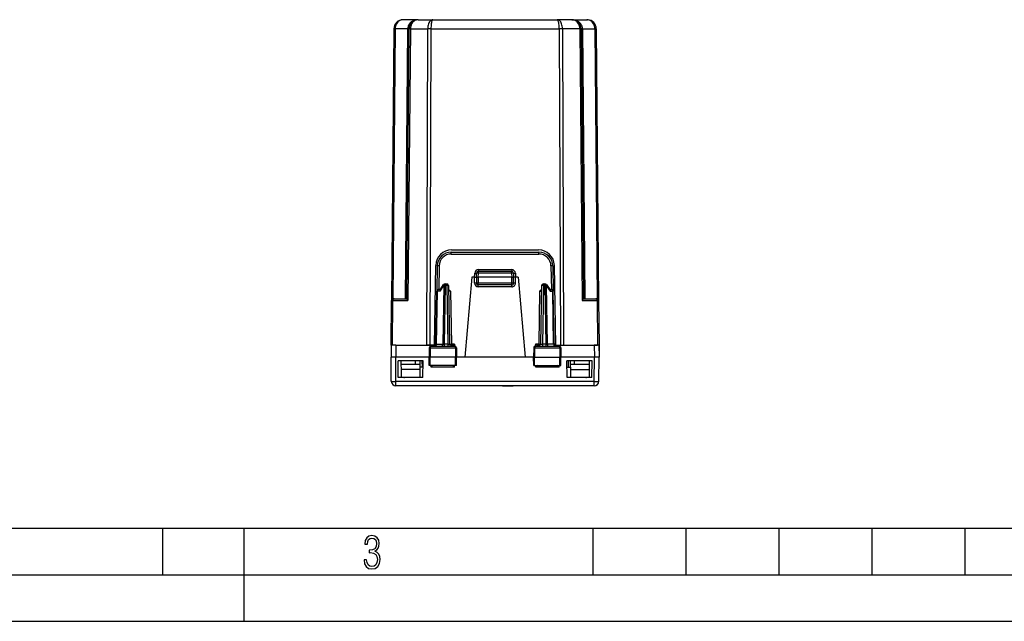
# Model space of a CAD drawing. Extents: x 0 to 420, y 0 to 297.
# Drawn here: x 106 to 212, y 0 to 65 of the extents above; entities that cross this region are included whole.
import ezdxf

# ---------------------------------------------------------------- set-up
doc = ezdxf.new("R2010")
doc.units = 0
doc.layers.get('0').update_dxf_attribs({"linetype": 'CONTINUOUS'})

msp = doc.modelspace()

# ---------------------------------------------------------------- linework, layer by layer
at = {"color": 7}
for p, q in [((148.699905, 64.691246), (147.076248, 64.691246)), ((148.699905, 64.691246), (150.266632, 64.691246)), ((150.266632, 64.691246), (163.642365, 64.691246)), ((165.209076, 64.691246), (163.642365, 64.691246)), ((165.209076, 64.691246), (166.832733, 64.691246)), ((165.209167, 64.691246), (165.286301, 64.688263)), ((166.83284, 64.691246), (166.909973, 64.688263)), ((146.076279, 63.699974), (145.821396, 34.492992)), ((146.222717, 63.699974), (145.969513, 34.684399)), ((147.553513, 63.699974), (146.222717, 63.699974)), ((147.553513, 63.699974), (147.300354, 34.691246)), ((147.699951, 63.699974), (147.446732, 34.684399)), ((147.84639, 63.699974), (147.591507, 34.492992)), ((147.84639, 63.699974), (149.705978, 63.699974)), ((149.705978, 63.699974), (149.583054, 29.691246)), ((150.059525, 63.699974), (149.936584, 29.691246)), ((150.059525, 63.699974), (163.849457, 63.699974)), ((163.849457, 63.699974), (163.972397, 29.691246)), ((164.203003, 63.699974), (164.325928, 29.691246)), ((166.062592, 63.699974), (164.203003, 63.699974)), ((166.062592, 63.699974), (166.317474, 34.492992)), ((166.20903, 63.699974), (166.46225, 34.684399)), ((166.355469, 63.699974), (166.608627, 34.691246)), ((166.355469, 63.699974), (167.686264, 63.699974)), ((167.686264, 63.699974), (167.939484, 34.684399)), ((167.832703, 63.699974), (168.087585, 34.492992)), ((152.24234, 39.691246), (161.666656, 39.691246)), ((152.24234, 39.492992), (152.24234, 39.691246)), ((152.24234, 39.492992), (161.666656, 39.492992)), ((152.278992, 39.941246), (161.62999, 39.941246)), ((161.666656, 39.492992), (161.666656, 39.691246)), ((150.429489, 29.691246), (150.579254, 38.270916)), ((150.742569, 38.217422), (150.695038, 35.494736)), ((150.942535, 38.215679), (150.898468, 35.691246)), ((162.966446, 38.215679), (163.010513, 35.691246)), ((163.166428, 38.217422), (163.213943, 35.494736)), ((163.479492, 29.691246), (163.329727, 38.270916)), ((154.754425, 37.016247), (154.768738, 37.426147)), ((154.954498, 37.016247), (154.969574, 37.448227)), ((155.154495, 37.016247), (155.169449, 37.444736)), ((155.168533, 37.812561), (155.168533, 37.640751)), ((155.168533, 37.812561), (158.740448, 37.812561)), ((155.169449, 37.444736), (155.169449, 37.641247)), ((155.169449, 37.641247), (158.739532, 37.641247)), ((158.739532, 37.444736), (155.169449, 37.444736)), ((158.739532, 37.444736), (158.739532, 37.641247)), ((158.739532, 37.444736), (158.754486, 37.016247)), ((158.740448, 37.812561), (158.740448, 37.640751)), ((158.939407, 37.448227), (158.954498, 37.016247)), ((159.140244, 37.426147), (159.154556, 37.016247)), ((151.035706, 35.496181), (151.447083, 36.09618)), ((151.0466, 35.654583), (151.423538, 36.204342)), ((151.447083, 36.09618), (151.336945, 29.78631)), ((151.588486, 36.094738), (151.478394, 29.787756)), ((151.588486, 36.094738), (151.588486, 36.291245)), ((151.588486, 36.291245), (151.75351, 36.291245)), ((151.75351, 36.094738), (151.588486, 36.094738)), ((151.75351, 36.094738), (151.75351, 36.291245)), ((151.75351, 36.094738), (151.863586, 29.787756)), ((151.953476, 36.094738), (152.063568, 29.787756)), ((154.454498, 37.016247), (153.702087, 28.416246)), ((154.754486, 37.016247), (154.454498, 37.016247)), ((154.754486, 36.367992), (154.754486, 37.016247)), ((154.754486, 37.016247), (154.954086, 37.016247)), ((154.954498, 37.016247), (154.954498, 36.366245)), ((155.154495, 36.366245), (154.954498, 36.366245)), ((154.954895, 37.016354), (155.154495, 37.016247)), ((158.754486, 37.016247), (155.154495, 37.016247)), ((155.154495, 37.016247), (155.154495, 36.366245)), ((158.754486, 36.366245), (155.154495, 36.366245)), ((155.154495, 36.166245), (155.154495, 36.366245)), ((158.754486, 36.166245), (155.154495, 36.166245)), ((155.154495, 35.967991), (155.154495, 36.166245)), ((158.754486, 37.016247), (158.954086, 37.016357)), ((158.754486, 36.366245), (158.754486, 37.016247)), ((158.954498, 36.366245), (158.754486, 36.366245)), ((158.754486, 36.166245), (158.754486, 36.366245)), ((158.754486, 35.967991), (158.754486, 36.166245)), ((158.954498, 36.366245), (158.954498, 37.016247)), ((159.154495, 37.016247), (158.954895, 37.016247)), ((159.154495, 36.367992), (159.154495, 37.016247)), ((159.454498, 37.016247), (159.154495, 37.016247)), ((159.454498, 37.016247), (160.206894, 28.416246)), ((161.955505, 36.094738), (161.845428, 29.787756)), ((162.155487, 36.094738), (162.045395, 29.787756)), ((162.155487, 36.094738), (162.155487, 36.291245)), ((162.155487, 36.291245), (162.320496, 36.291245)), ((162.320496, 36.094738), (162.155487, 36.094738)), ((162.320496, 36.094738), (162.320496, 36.291245)), ((162.320496, 36.094738), (162.430588, 29.787756)), ((162.461899, 36.09618), (162.572037, 29.78631)), ((162.461899, 36.09618), (162.873276, 35.496181)), ((162.485443, 36.204342), (162.862381, 35.654583)), ((150.595428, 29.787756), (150.695038, 35.494736)), ((150.653946, 29.78631), (150.753601, 35.496181)), ((151.035706, 35.496181), (150.753601, 35.496181)), ((151.071732, 35.691246), (150.895004, 35.691246)), ((152.163971, 35.492992), (151.964355, 35.494808)), ((152.163971, 35.492992), (152.263535, 29.789501)), ((158.754486, 35.967991), (155.154495, 35.967991)), ((161.74501, 35.492992), (161.645447, 29.789501)), ((161.74501, 35.492992), (161.944641, 35.494808)), ((162.83725, 35.691246), (163.013977, 35.691246)), ((162.873276, 35.496181), (163.15538, 35.496181)), ((163.255035, 29.78631), (163.15538, 35.496181)), ((163.313568, 29.787756), (163.213943, 35.494736)), ((145.779495, 29.691246), (145.821396, 34.492992)), ((145.821609, 34.493004), (145.967834, 34.492992)), ((145.925934, 29.691246), (145.967834, 34.492992)), ((145.967834, 34.492992), (147.591507, 34.492992)), ((146.021515, 34.691246), (146.109253, 34.691246)), ((146.109253, 34.691246), (147.446793, 34.691246)), ((166.317474, 34.492992), (167.941147, 34.492992)), ((166.462189, 34.691246), (167.799728, 34.691246)), ((167.799728, 34.691246), (167.887604, 34.691246)), ((167.941147, 34.492992), (168.087372, 34.493004)), ((167.941147, 34.492992), (167.983047, 29.691246)), ((168.087585, 34.492992), (168.129486, 29.691246)), ((145.779495, 29.691246), (145.768372, 28.416246)), ((145.790146, 29.691246), (145.779495, 29.691246)), ((145.790619, 29.691246), (145.779495, 28.416248)), ((146.290604, 29.691246), (145.790878, 29.691246)), ((146.290604, 29.691246), (146.27948, 28.416245)), ((146.290604, 29.691246), (150.397202, 29.691246)), ((148.729492, 29.691246), (149.583054, 29.691246)), ((149.936584, 29.691246), (149.583054, 29.691246)), ((150.429489, 29.691246), (149.936584, 29.691246)), ((150.595764, 29.787617), (150.653946, 29.78631)), ((150.653946, 29.78631), (151.336945, 29.78631)), ((151.336945, 29.78631), (151.478394, 29.787756)), ((151.863586, 29.787756), (151.478394, 29.787756)), ((151.478394, 29.787756), (151.478394, 29.591246)), ((151.863586, 29.787756), (151.863586, 29.591246)), ((152.263535, 29.789501), (152.263535, 29.623791)), ((152.263535, 29.623791), (152.590057, 29.789501)), ((152.590057, 29.789501), (152.263535, 29.789501)), ((152.493698, 29.591246), (152.590057, 29.789501)), ((152.590057, 29.789501), (152.593948, 29.591246)), ((161.318924, 29.789501), (161.315033, 29.591246)), ((161.415283, 29.591246), (161.318924, 29.789501)), ((161.645447, 29.623791), (161.318924, 29.789501)), ((161.645447, 29.789501), (161.318924, 29.789501)), ((161.645447, 29.789501), (161.645447, 29.623791)), ((162.430588, 29.787756), (162.045395, 29.787756)), ((162.045395, 29.787756), (162.045395, 29.591246)), ((162.430588, 29.787756), (162.572037, 29.78631)), ((162.430588, 29.787756), (162.430588, 29.591246)), ((163.255035, 29.78631), (162.572037, 29.78631)), ((163.255035, 29.78631), (163.313477, 29.787685)), ((163.479492, 29.691246), (163.972397, 29.691246)), ((163.51178, 29.691246), (167.618378, 29.691246)), ((164.075073, 29.691246), (163.972397, 29.691246)), ((167.381775, 29.691246), (167.983047, 29.691246)), ((168.118118, 29.691246), (167.618378, 29.691246)), ((167.618378, 29.691246), (167.629517, 28.416245)), ((168.118362, 29.691246), (168.129486, 28.416248)), ((168.118835, 29.691246), (168.129486, 29.691246)), ((168.129486, 29.691246), (168.140625, 28.416246)), ((149.884079, 29.394737), (149.866989, 28.416246)), ((149.884079, 29.394737), (149.984512, 29.394737)), ((149.984512, 29.394737), (149.976807, 28.416246)), ((149.984512, 29.394737), (152.701096, 29.394737)), ((150.086151, 29.591246), (152.597687, 29.591246)), ((152.231049, 29.594259), (152.263535, 29.623791)), ((152.701096, 29.394737), (152.799911, 29.394737)), ((152.701096, 29.394737), (152.708954, 28.416246)), ((152.799911, 29.394737), (152.816986, 28.416246)), ((161.10907, 29.394737), (161.091995, 28.416246)), ((161.10907, 29.394737), (161.207886, 29.394737)), ((161.207886, 29.394737), (161.200027, 28.416246)), ((161.207886, 29.394737), (163.924469, 29.394737)), ((161.311295, 29.591246), (163.82283, 29.591246)), ((161.677933, 29.594259), (161.645447, 29.623791)), ((163.924469, 29.394737), (164.024918, 29.394737)), ((163.924469, 29.394737), (163.932175, 28.416246)), ((164.024918, 29.394737), (164.041992, 28.416246)), ((145.768372, 28.416246), (145.779495, 28.416246)), ((145.802216, 25.811882), (145.779495, 28.416246)), ((146.3022, 25.794437), (146.279327, 28.416246)), ((149.866989, 28.416246), (146.279327, 28.416246)), ((146.554489, 26.216246), (146.523071, 28.016247)), ((149.235916, 28.016247), (146.523071, 28.016247)), ((146.839218, 28.016247), (146.84227, 27.666246)), ((146.854492, 27.666246), (146.84227, 27.666246)), ((146.84227, 27.666246), (146.847504, 27.066246)), ((146.854492, 27.666246), (148.854492, 27.666246)), ((148.404495, 27.666246), (148.408813, 28.016247)), ((148.854492, 27.666246), (148.866714, 27.666246)), ((148.866714, 27.666246), (148.861481, 27.066246)), ((148.869766, 28.016247), (148.866714, 27.666246)), ((149.098068, 28.016247), (149.110291, 27.316246)), ((149.204498, 26.216246), (149.235916, 28.016247)), ((149.976807, 28.416246), (149.866989, 28.416246)), ((149.882706, 27.516247), (149.866989, 28.416246)), ((152.708954, 28.416246), (149.976807, 28.416246)), ((149.983902, 27.516247), (149.976807, 28.416246)), ((152.701736, 27.516247), (152.708954, 28.416246)), ((152.816986, 28.416246), (152.708954, 28.416246)), ((152.801285, 27.516247), (152.816986, 28.416246)), ((153.702087, 28.416246), (152.817001, 28.416246)), ((160.206894, 28.416246), (153.702087, 28.416246)), ((161.091995, 28.416246), (160.206894, 28.416246)), ((161.091995, 28.416246), (161.200027, 28.416246)), ((161.107697, 27.516247), (161.091995, 28.416246)), ((161.200027, 28.416246), (163.932175, 28.416246)), ((161.207245, 27.516247), (161.200027, 28.416246)), ((163.925079, 27.516247), (163.932175, 28.416246)), ((163.932175, 28.416246), (164.041992, 28.416246)), ((164.026276, 27.516247), (164.041992, 28.416246)), ((167.629669, 28.416246), (164.041992, 28.416246)), ((164.704498, 26.216246), (164.673065, 28.016247)), ((167.38591, 28.016247), (164.673065, 28.016247)), ((164.810913, 28.016249), (164.798691, 27.316248)), ((164.810913, 28.016247), (164.798691, 27.316246)), ((165.039215, 28.016247), (165.042267, 27.666246)), ((165.042267, 27.666246), (165.047516, 27.066246)), ((165.054489, 27.666246), (165.042267, 27.666246)), ((165.054489, 27.666246), (167.054489, 27.666246)), ((165.504486, 27.666246), (165.500168, 28.016247)), ((167.066711, 27.666246), (167.054489, 27.666246)), ((167.066711, 27.666246), (167.061478, 27.066246)), ((167.069763, 28.016247), (167.066711, 27.666246)), ((167.354492, 26.216246), (167.38591, 28.016247)), ((167.606781, 25.794437), (167.629669, 28.416246)), ((168.106766, 25.811882), (168.129486, 28.416246)), ((168.129501, 28.416246), (168.140625, 28.416246)), ((146.847504, 27.066246), (146.854492, 26.266247)), ((148.861481, 27.066246), (146.847504, 27.066246)), ((148.861481, 27.066246), (148.854492, 26.266247)), ((149.223694, 27.316246), (148.863663, 27.316246)), ((149.983902, 27.516247), (149.882919, 27.516247)), ((152.701736, 27.516247), (149.983902, 27.516247)), ((150.070648, 27.32497), (150.065659, 27.516247)), ((152.587585, 27.32497), (150.070648, 27.32497)), ((152.587585, 27.32497), (152.592712, 27.516247)), ((152.801025, 27.516247), (152.701736, 27.516247)), ((161.107956, 27.516247), (161.207245, 27.516247)), ((161.207245, 27.516247), (163.925079, 27.516247)), ((161.321396, 27.32497), (161.316269, 27.516247)), ((163.838333, 27.32497), (161.321396, 27.32497)), ((163.838333, 27.32497), (163.843323, 27.516247)), ((163.925079, 27.516247), (164.026062, 27.516247)), ((164.685303, 27.316246), (165.045334, 27.316246)), ((165.047516, 27.066246), (165.054489, 26.266247)), ((165.047516, 27.066246), (167.061478, 27.066246)), ((167.061478, 27.066246), (167.054489, 26.266247)), ((146.3022, 25.316246), (146.3022, 25.794437)), ((167.606781, 25.794437), (146.3022, 25.794437)), ((149.204498, 26.216246), (146.554489, 26.216246)), ((146.854492, 26.266247), (148.854492, 26.266247)), ((147.454498, 26.266247), (147.454498, 26.216246)), ((148.734818, 26.266247), (148.734818, 26.216246)), ((167.354492, 26.216246), (164.704498, 26.216246)), ((165.054489, 26.266247), (167.054489, 26.266247)), ((165.174164, 26.266247), (165.174164, 26.216246)), ((166.454498, 26.266247), (166.454498, 26.216246)), ((167.606781, 25.316246), (167.606781, 25.794437)), ((167.606781, 25.316246), (146.3022, 25.316246)), ((157.753662, 25.316246), (158.285355, 25.316246)), ((158.285355, 25.316246), (158.544724, 25.316246)), ((158.544724, 25.316246), (158.73494, 25.316246)), ((158.73494, 25.316246), (158.847336, 25.316246)), ((158.847336, 25.316246), (158.886215, 25.316246)), ((25.000401, 9.99976), (410, 9.99976)), ((121.250999, 4.99976), (121.250999, 9.99976)), ((130, 0), (130, 9.99976)), ((167.501007, 4.99976), (167.501007, 9.99976)), ((177.501007, 4.99976), (177.501007, 9.99976)), ((187.501007, 4.99976), (187.501007, 9.99976)), ((197.501007, 4.99976), (197.501007, 9.99976)), ((207.501007, 4.99976), (207.501007, 9.99976)), ((20.000401, 4.99976), (167.501007, 4.99976)), ((167.501007, 4.99976), (177.501007, 4.99976)), ((177.501007, 4.99976), (187.501007, 4.99976)), ((187.501007, 4.99976), (197.501007, 4.99976)), ((197.501007, 4.99976), (207.501007, 4.99976)), ((207.501007, 4.99976), (217.5, 4.99976)), ((0, 0), (420, 0)), ((0, 0), (420, 0))]:
    msp.add_line(p, q, dxfattribs=at)
for points in [[(147.076263, 64.691246), (146.955444, 64.681183), (146.837067, 64.651184), (146.723541, 64.601868), (146.617065, 64.53421), (146.519867, 64.449593), (146.433868, 64.349693), (146.360748, 64.236549), (146.302094, 64.112427), (146.259003, 63.97982), (146.232391, 63.841408), (146.222748, 63.699974)], [(148.699921, 64.691246), (148.537628, 64.681175), (148.378662, 64.651184), (148.226135, 64.60186), (148.08316, 64.53421), (147.952606, 64.449585), (147.837067, 64.349693), (147.738922, 64.236549), (147.660126, 64.112427), (147.602234, 63.97982), (147.566437, 63.841408), (147.553497, 63.699974)], [(148.699921, 64.691246), (148.579102, 64.681183), (148.460724, 64.651184), (148.347198, 64.601868), (148.240723, 64.53421), (148.143524, 64.449593), (148.057526, 64.349693), (147.984406, 64.236549), (147.925751, 64.112427), (147.88266, 63.97982), (147.856049, 63.841408), (147.846405, 63.699974)], [(150.266632, 64.691246), (150.187286, 64.681183), (150.109528, 64.651184), (150.034943, 64.60186), (149.964996, 64.53421), (149.901154, 64.449585), (149.844666, 64.349693), (149.796661, 64.236549), (149.758118, 64.112427), (149.729828, 63.97982), (149.712311, 63.841408), (149.705994, 63.699974)], [(150.266632, 64.691246), (150.237305, 64.681175), (150.208588, 64.651184), (150.18103, 64.60186), (150.155182, 64.53421), (150.131622, 64.449585), (150.110748, 64.349693), (150.093018, 64.236549), (150.078766, 64.112427), (150.068329, 63.97982), (150.061859, 63.841408), (150.05954, 63.699974)], [(164.203003, 63.699974), (164.196686, 63.841408), (164.179169, 63.97982), (164.150879, 64.112427), (164.112335, 64.236549), (164.064331, 64.349693), (164.007843, 64.449585), (163.944, 64.53421), (163.874054, 64.60186), (163.799469, 64.651184), (163.72171, 64.681183), (163.642365, 64.691246)], [(163.849457, 63.699974), (163.847137, 63.841408), (163.840668, 63.97982), (163.8302, 64.112427), (163.815948, 64.236549), (163.798248, 64.349693), (163.777374, 64.449585), (163.753784, 64.53421), (163.727936, 64.60186), (163.700409, 64.651184), (163.671661, 64.681175), (163.642365, 64.691246)], [(166.062592, 63.699974), (166.052948, 63.841408), (166.026337, 63.97982), (165.983246, 64.112427), (165.924561, 64.236549), (165.851471, 64.349693), (165.765472, 64.449593), (165.668243, 64.53421), (165.561798, 64.601868), (165.448242, 64.651184), (165.329865, 64.681183), (165.209076, 64.691246)], [(166.355499, 63.699974), (166.342529, 63.841408), (166.306732, 63.97982), (166.248871, 64.112427), (166.170074, 64.236549), (166.07193, 64.349693), (165.95639, 64.449585), (165.825836, 64.53421), (165.682831, 64.60186), (165.530304, 64.651184), (165.371338, 64.681175), (165.209076, 64.691246)], [(167.686249, 63.699974), (167.676605, 63.841408), (167.649994, 63.97982), (167.606903, 64.112427), (167.548248, 64.236549), (167.475128, 64.349693), (167.38913, 64.449593), (167.291931, 64.53421), (167.185455, 64.601868), (167.07193, 64.651184), (166.953552, 64.681183), (166.832733, 64.691246)], [(146.222717, 63.699974), (146.193268, 63.700111), (146.166718, 63.700218), (146.14328, 63.700294), (146.123138, 63.700325), (146.106445, 63.700325), (146.093323, 63.700294), (146.083893, 63.700218), (146.078186, 63.700111), (146.076263, 63.699974)], [(147.553497, 63.699974), (147.582977, 63.699829), (147.609528, 63.699722), (147.632965, 63.699654), (147.653107, 63.699615), (147.669769, 63.699615), (147.682892, 63.699654), (147.692352, 63.699722), (147.698029, 63.699829), (147.699951, 63.699974)], [(147.846405, 63.699974), (147.816925, 63.700111), (147.790375, 63.700218), (147.766937, 63.700294), (147.746796, 63.700325), (147.730133, 63.700325), (147.71701, 63.700294), (147.70755, 63.700218), (147.701874, 63.700111), (147.699951, 63.699974)], [(150.05954, 63.699974), (150.015961, 63.700111), (149.972687, 63.700218), (149.930115, 63.700294), (149.888519, 63.700325), (149.848236, 63.700325), (149.80954, 63.700294), (149.772736, 63.700218), (149.738129, 63.700111), (149.705963, 63.699974)], [(164.203003, 63.699974), (164.170837, 63.700111), (164.13623, 63.700218), (164.099457, 63.700294), (164.06076, 63.700325), (164.020477, 63.700325), (163.978851, 63.700294), (163.936279, 63.700218), (163.893036, 63.700111), (163.849457, 63.699974)], [(166.209045, 63.699974), (166.207123, 63.700111), (166.201447, 63.700218), (166.191986, 63.700294), (166.178864, 63.700325), (166.162201, 63.700325), (166.142059, 63.700294), (166.118622, 63.700218), (166.092072, 63.700111), (166.062592, 63.699974)], [(166.209015, 63.699974), (166.210938, 63.699829), (166.216644, 63.699722), (166.226074, 63.699654), (166.239197, 63.699615), (166.25589, 63.699615), (166.276031, 63.699654), (166.299469, 63.699722), (166.326019, 63.699829), (166.355469, 63.699974)], [(167.832703, 63.699974), (167.83078, 63.700111), (167.825104, 63.700218), (167.815643, 63.700294), (167.802521, 63.700325), (167.785858, 63.700325), (167.765717, 63.700294), (167.742279, 63.700218), (167.715729, 63.700111), (167.686249, 63.699974)], [(150.942535, 38.215683), (150.914093, 38.216164), (150.8862, 38.216591), (150.859467, 38.216972), (150.834442, 38.217293), (150.811615, 38.217537), (150.791412, 38.21772), (150.774323, 38.217812), (150.760651, 38.217834), (150.750671, 38.217781), (150.744598, 38.217644), (150.742584, 38.21743)], [(163.166412, 38.21743), (163.164398, 38.217644), (163.158295, 38.217781), (163.148346, 38.217834), (163.134674, 38.217812), (163.117584, 38.21772), (163.097382, 38.217537), (163.074554, 38.217293), (163.04953, 38.216972), (163.022797, 38.216591), (162.994904, 38.216164), (162.966461, 38.215683)], [(154.768738, 37.426147), (154.79718, 37.425171), (154.825043, 37.424248), (154.851776, 37.423409), (154.876801, 37.422646), (154.899628, 37.422005), (154.919769, 37.421471), (154.936859, 37.421074), (154.950531, 37.420815), (154.96051, 37.4207), (154.966583, 37.420738), (154.968597, 37.420914)], [(155.169464, 37.44474), (155.141022, 37.445694), (155.113159, 37.446556), (155.086456, 37.447319), (155.061432, 37.447952), (155.038605, 37.448448), (155.018433, 37.448807), (155.001343, 37.449005), (154.987671, 37.449043), (154.977692, 37.448921), (154.971619, 37.448647), (154.969574, 37.448227)], [(158.939423, 37.448227), (158.937347, 37.448647), (158.931305, 37.448921), (158.921295, 37.449043), (158.907623, 37.449005), (158.890533, 37.448807), (158.870392, 37.448448), (158.847565, 37.447952), (158.82254, 37.447319), (158.795807, 37.446556), (158.767975, 37.445694), (158.739532, 37.44474)], [(158.940369, 37.420914), (158.942413, 37.420738), (158.948456, 37.4207), (158.958466, 37.420815), (158.972137, 37.421074), (158.989227, 37.421471), (159.009369, 37.422005), (159.032196, 37.422646), (159.05722, 37.423409), (159.083954, 37.424248), (159.111786, 37.425171), (159.140228, 37.426147)], [(151.423553, 36.204346), (151.418915, 36.195686), (151.416046, 36.185905), (151.41507, 36.175117), (151.415924, 36.163429), (151.418671, 36.150978), (151.423187, 36.137878), (151.429474, 36.124283), (151.437469, 36.110336), (151.447083, 36.096184)], [(151.58847, 36.094734), (151.571075, 36.095032), (151.553741, 36.095291), (151.536713, 36.09552), (151.520111, 36.095718), (151.503998, 36.095886), (151.488495, 36.096016), (151.473785, 36.096107), (151.45993, 36.096169), (151.447083, 36.096184)], [(151.953461, 36.094734), (151.951447, 36.0952), (151.945343, 36.095581), (151.935394, 36.095871), (151.921722, 36.096069), (151.904633, 36.096169), (151.88443, 36.096169), (151.861603, 36.096069), (151.836578, 36.095871), (151.809845, 36.095581), (151.781952, 36.0952), (151.75351, 36.094734)], [(154.954498, 36.366249), (154.952454, 36.366493), (154.946381, 36.366737), (154.936432, 36.366966), (154.922729, 36.367188), (154.90564, 36.367386), (154.885468, 36.367561), (154.86261, 36.367714), (154.837555, 36.367836), (154.810822, 36.36792), (154.782928, 36.367973), (154.754486, 36.367989)], [(159.15451, 36.367989), (159.126038, 36.367973), (159.098145, 36.36792), (159.071411, 36.367836), (159.046356, 36.367714), (159.023529, 36.367561), (159.003326, 36.367386), (158.986237, 36.367188), (158.972565, 36.366966), (158.962616, 36.366737), (158.956512, 36.366493), (158.954498, 36.366249)], [(162.155487, 36.094734), (162.127045, 36.0952), (162.099152, 36.095581), (162.072418, 36.095871), (162.047394, 36.096069), (162.024567, 36.096169), (162.004364, 36.096169), (161.987274, 36.096069), (161.973602, 36.095871), (161.963654, 36.095581), (161.95755, 36.0952), (161.955536, 36.094734)], [(162.461884, 36.096184), (162.449036, 36.096169), (162.435211, 36.096107), (162.420502, 36.096016), (162.404999, 36.095886), (162.388885, 36.095718), (162.372253, 36.09552), (162.355225, 36.095291), (162.337921, 36.095032), (162.320496, 36.094734)], [(162.461884, 36.096184), (162.471527, 36.110336), (162.479523, 36.124283), (162.485809, 36.137878), (162.490326, 36.150978), (162.493042, 36.163429), (162.493896, 36.175117), (162.49292, 36.185905), (162.490082, 36.195686), (162.485443, 36.204346)], [(150.753601, 35.496178), (150.741821, 35.496162), (150.731201, 35.496101), (150.721832, 35.49601), (150.713776, 35.495888), (150.707123, 35.49572), (150.701874, 35.495522), (150.69809, 35.495293), (150.695801, 35.495026), (150.695038, 35.494736)], [(150.894989, 35.691246), (150.875183, 35.689278), (150.855743, 35.683395), (150.837128, 35.673729), (150.819611, 35.660461), (150.803589, 35.643852), (150.789368, 35.624245), (150.777252, 35.602005), (150.767426, 35.577583), (150.760101, 35.551453), (150.755493, 35.524147), (150.753601, 35.496178)], [(151.0466, 35.654583), (151.038788, 35.64109), (151.032684, 35.62603), (151.027969, 35.608082), (151.025269, 35.588982), (151.025406, 35.550488), (151.02919, 35.52343), (151.035706, 35.496181)], [(151.961136, 35.655468), (151.990204, 35.639629), (152.016922, 35.622562), (152.043945, 35.602909), (152.092056, 35.562469), (152.154816, 35.50214), (152.163971, 35.492992)], [(161.947845, 35.655468), (161.918777, 35.639629), (161.892059, 35.622562), (161.865036, 35.602909), (161.816925, 35.562469), (161.754166, 35.50214), (161.74501, 35.492992)], [(162.862381, 35.654583), (162.870193, 35.64109), (162.876297, 35.62603), (162.881012, 35.608082), (162.883713, 35.588982), (162.883575, 35.550488), (162.879791, 35.52343), (162.873276, 35.496181)], [(163.155365, 35.496178), (163.153473, 35.524147), (163.148865, 35.551453), (163.141571, 35.577583), (163.131744, 35.602005), (163.119598, 35.624245), (163.105377, 35.643852), (163.089386, 35.660461), (163.071869, 35.673729), (163.053223, 35.683395), (163.033783, 35.689278), (163.013977, 35.691246)], [(163.213959, 35.494736), (163.213165, 35.495026), (163.210907, 35.495293), (163.207123, 35.495522), (163.201874, 35.49572), (163.195221, 35.495888), (163.187164, 35.49601), (163.177765, 35.496101), (163.167145, 35.496162), (163.155365, 35.496178)], [(146.109253, 34.691246), (146.089233, 34.689232), (146.069611, 34.683235), (146.050812, 34.67337), (146.033173, 34.659836), (146.017059, 34.642914), (146.002838, 34.622932), (145.990692, 34.600304), (145.980988, 34.575478), (145.973846, 34.548958), (145.969452, 34.521278), (145.967834, 34.492989)], [(147.446732, 34.684399), (147.448563, 34.673862), (147.453949, 34.659878), (147.473724, 34.625099), (147.503021, 34.585354), (147.543488, 34.539516), (147.591507, 34.492992)], [(166.46225, 34.684399), (166.460419, 34.673862), (166.455048, 34.659878), (166.435257, 34.625099), (166.40596, 34.585354), (166.365494, 34.539516), (166.317474, 34.492992)], [(167.941132, 34.492989), (167.939545, 34.521278), (167.93515, 34.548958), (167.928009, 34.575478), (167.918274, 34.600304), (167.906158, 34.622932), (167.891937, 34.642914), (167.875824, 34.659836), (167.858185, 34.67337), (167.839355, 34.683235), (167.819733, 34.689232), (167.799713, 34.691246)], [(150.512543, 29.591248), (150.532379, 29.593216), (150.551788, 29.599098), (150.570435, 29.608765), (150.587921, 29.622032), (150.603973, 29.638638), (150.618195, 29.658249), (150.63031, 29.680489), (150.640106, 29.70491), (150.64743, 29.731037), (150.652069, 29.758347), (150.653961, 29.786308)], [(151.195557, 29.591248), (151.215363, 29.593216), (151.234802, 29.599098), (151.253448, 29.608765), (151.270966, 29.622032), (151.286957, 29.638638), (151.301178, 29.658249), (151.313324, 29.680489), (151.323151, 29.70491), (151.330444, 29.731037), (151.335052, 29.758347), (151.336945, 29.786308)], [(152.063568, 29.787758), (152.065582, 29.787544), (152.071686, 29.787407), (152.081635, 29.787346), (152.095306, 29.787369), (152.112396, 29.787468), (152.132599, 29.787643), (152.155426, 29.787891), (152.18045, 29.788208), (152.207184, 29.788589), (152.235077, 29.789024), (152.263519, 29.789501)], [(161.645447, 29.789501), (161.67392, 29.789024), (161.701782, 29.788589), (161.728516, 29.788208), (161.753571, 29.787891), (161.776398, 29.787643), (161.79657, 29.787468), (161.81366, 29.787369), (161.827332, 29.787346), (161.837311, 29.787407), (161.843384, 29.787544), (161.845428, 29.787758)], [(162.572052, 29.786308), (162.573944, 29.758347), (162.578552, 29.731037), (162.585846, 29.70491), (162.595673, 29.680489), (162.607819, 29.658249), (162.62204, 29.638638), (162.638031, 29.622032), (162.655548, 29.608765), (162.674194, 29.599098), (162.693634, 29.593216), (162.71344, 29.591248)], [(163.255035, 29.786308), (163.256927, 29.758347), (163.261566, 29.731037), (163.26886, 29.70491), (163.278656, 29.680489), (163.290802, 29.658249), (163.305023, 29.638638), (163.321045, 29.622032), (163.338531, 29.608765), (163.357208, 29.599098), (163.376617, 29.593216), (163.396454, 29.591248)], [(150.086151, 29.591246), (150.067078, 29.587822), (150.048645, 29.577726), (150.031891, 29.561769), (150.011246, 29.529686), (149.990601, 29.46759), (149.984711, 29.41898), (149.984512, 29.394737)], [(152.597687, 29.591246), (152.617081, 29.587824), (152.635818, 29.577738), (152.652863, 29.561787), (152.673859, 29.529716), (152.694885, 29.467581), (152.700897, 29.418995), (152.701096, 29.394737)], [(161.311295, 29.591246), (161.291901, 29.587824), (161.273163, 29.577738), (161.256119, 29.561787), (161.235123, 29.529716), (161.214096, 29.467581), (161.208084, 29.418995), (161.207886, 29.394737)], [(163.82283, 29.591246), (163.841904, 29.587822), (163.860336, 29.577726), (163.87709, 29.561769), (163.897736, 29.529686), (163.918381, 29.467588), (163.924286, 29.41898), (163.924469, 29.394737)], [(146.279327, 28.416246), (146.201035, 28.415913), (145.895233, 28.416796), (145.801636, 28.41787), (145.782013, 28.417389), (145.780273, 28.417009), (145.77977, 28.416752), (145.779526, 28.416435), (145.779495, 28.416252)], [(168.129486, 28.416246), (168.117371, 28.417809), (168.054581, 28.41713), (167.985107, 28.416494), (167.629669, 28.416246)], [(145.802216, 25.811882), (145.807343, 25.808823), (145.82251, 25.805916), (145.847443, 25.803219), (145.881653, 25.800789), (145.924408, 25.798668), (145.974854, 25.796909), (146.031952, 25.795544), (146.094543, 25.794598), (146.161377, 25.79409), (146.231049, 25.794037), (146.302216, 25.794434)], [(167.606781, 25.794434), (167.677917, 25.794037), (167.747589, 25.79409), (167.814423, 25.794598), (167.877045, 25.795544), (167.934113, 25.796909), (167.984589, 25.798668), (168.027313, 25.800789), (168.061523, 25.803219), (168.086456, 25.805916), (168.101654, 25.808823), (168.106781, 25.811882)]]:
    msp.add_lwpolyline(points, dxfattribs=at)
msp.add_lwpolyline([(142.865891, 6.620458), (142.926971, 6.197639), (143.0961, 5.882874), (143.359192, 5.694955), (143.706833, 5.629183), (144.077972, 5.694955), (144.359863, 5.896968), (144.538376, 6.221129), (144.604156, 6.648646), (144.566574, 6.963411), (144.463211, 7.217103), (144.289383, 7.405022), (144.04039, 7.536566), (144.237701, 7.668109), (144.383347, 7.851331), (144.47261, 8.081532), (144.505493, 8.358713), (144.444412, 8.711062), (144.284683, 8.978848), (144.030991, 9.152673), (143.711533, 9.213747), (143.396774, 9.152673), (143.157166, 8.97415), (143.002136, 8.682875), (142.945755, 8.292941), (143.227646, 8.292941), (143.227646, 8.307035), (143.260529, 8.584217), (143.359192, 8.78623), (143.514221, 8.908378), (143.720932, 8.955358), (143.927643, 8.913075), (144.087372, 8.795626), (144.186035, 8.607706), (144.223618, 8.358713), (144.176636, 8.034552), (144.030991, 7.809049), (143.786697, 7.677505), (143.434357, 7.635223), (143.415558, 7.635223), (143.415558, 7.376834), (143.561203, 7.381532), (143.89006, 7.334552), (144.120255, 7.19831), (144.2565, 6.968109), (144.303482, 6.63925), (144.2565, 6.324485), (144.134354, 6.089586), (143.946426, 5.943948), (143.711533, 5.896968), (143.481339, 5.943948), (143.302811, 6.08019), (143.190063, 6.310391), (143.147781, 6.620458)], close=True, dxfattribs=at)
for centre, radius, start, end in [((147.076248, 63.691246), 1, 90.000003, 179.499994), ((148.699905, 63.691246), 1, 90.000003, 179.499994), ((165.209076, 63.691246), 1, 0.5, 85.570939), ((166.832733, 63.691246), 1, 0.5, 85.570939), ((152.278992, 38.241245), 1.7, 90.000003, 178.999997), ((152.24234, 38.191246), 1.5, 90.000003, 178.999997), ((152.24234, 38.192993), 1.3, 89.999996, 178.999997), ((161.62999, 38.241245), 1.7, 1, 90.000003), ((161.666656, 38.191246), 1.5, 1, 90.000003), ((161.666656, 38.192993), 1.3, 0.999994, 90.000003), ((155.168747, 37.41238), 0.400207, 90.029796, 178.028703), ((155.169449, 37.441246), 0.2, 90.000003, 178.000003), ((158.739532, 37.441246), 0.2, 2, 90.000003), ((158.740234, 37.412376), 0.400208, 1.971411, 89.970114), ((151.588486, 36.091248), 0.2, 90.000003, 145.563967), ((151.75351, 36.091248), 0.2, 1, 90.000003), ((155.154495, 36.367992), 0.4, 180.000036, 269.999997), ((155.154495, 36.366245), 0.2, 180.000005, 269.999997), ((158.754486, 36.367992), 0.4, 269.999997, 0.000036), ((158.754486, 36.366245), 0.2, 269.999997, 360), ((162.155487, 36.091248), 0.2, 90.000003, 178.999997), ((162.320496, 36.091248), 0.2, 34.436028, 90.000003), ((150.895004, 35.491245), 0.2, 90.000003, 178.999997), ((163.013977, 35.491245), 0.2, 1, 90.000003), ((146.021393, 34.491245), 0.2, 90.000003, 179.499994), ((167.887604, 34.491245), 0.2, 0.5, 90.000003), ((150.395447, 29.791246), 0.2, 269.999997, 359), ((150.397202, 29.891247), 0.2, 279.303391, 359), ((151.981445, 33.530567), 3.744307, 268.196384, 271.250598), ((152.263535, 29.791246), 0.2, 181.000003, 269.999991), ((161.645447, 29.791246), 0.2, 269.999997, 359), ((161.927536, 33.530537), 3.744273, 268.74939, 271.803625), ((163.51178, 29.891247), 0.2, 181.000003, 260.696617), ((163.513535, 29.791246), 0.2, 181.000003, 269.999997), ((150.084351, 29.390495), 0.20054, 89.48222, 178.673965), ((152.194031, 29.395861), 0.238316, 55.057841, 73.042221), ((152.599625, 29.39045), 0.200573, 1.3467, 90.552107), ((161.309357, 29.39045), 0.200573, 89.447891, 178.653297), ((161.714951, 29.395861), 0.238316, 106.957778, 124.942164), ((163.824646, 29.390495), 0.20054, 1.32603, 90.517779), ((152.867432, 24.701944), 3.833663, 132.756488, 136.836105), ((149.791016, 24.703915), 3.832171, 43.144423, 47.224232), ((164.117966, 24.703915), 3.832171, 132.775763, 136.855571), ((161.041565, 24.701944), 3.833663, 43.163893, 47.243513), ((146.3022, 25.816246), 0.5, 180.500006, 269.999997), ((147.211685, 26.416246), 0.2, 228.596408, 269.999997), ((166.697296, 26.416246), 0.2, 269.999997, 311.403597), ((167.606781, 25.816246), 0.5, 269.999997, 359.5)]:
    msp.add_arc(centre, radius, start, end, dxfattribs=at)

doc.saveas('drawing.dxf')
